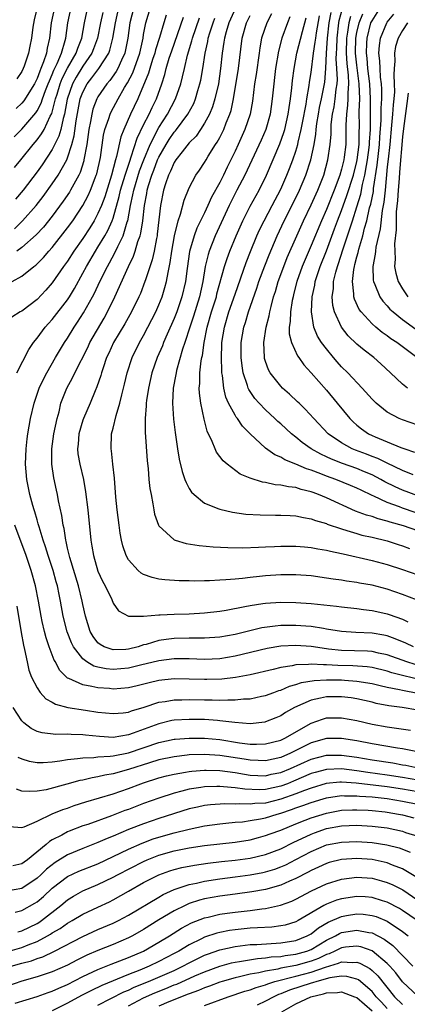
# Model space of a CAD drawing. Units: inches. Extents: x 2586000 to 2589000, y 1548000 to 1551000.
# Drawn here: x 2586193 to 2586244, y 1549976 to 1550105 of the extents above; entities that cross this region are included whole.
import ezdxf

# ---------------------------------------------------------------- set-up
doc = ezdxf.new("R2010")
doc.units = ezdxf.units.IN
doc.header["$MEASUREMENT"] = 0
doc.layers.add('LD25861548_2ft', color=21, linetype='Continuous')

msp = doc.modelspace()

# ---------------------------------------------------------------- linework, layer by layer
at = {"layer": 'LD25861548_2ft'}
for points, elevation in [([(2586221.97, 1550109), (2586220.18, 1550105), (2586219.83, 1550103.83), (2586219.61, 1550103), (2586219.55, 1550102.45), (2586219.32, 1550101), (2586219.1, 1550099), (2586218.81, 1550097), (2586218.37, 1550095), (2586218.05, 1550093.95), (2586217.64, 1550093), (2586217, 1550091.81), (2586216.48, 1550091), (2586215.88, 1550090.12), (2586215, 1550089.22), (2586214.05, 1550088.05), (2586213.22, 1550087), (2586213, 1550086.66), (2586212.51, 1550085.49), (2586212.25, 1550085), (2586211.85, 1550083.85), (2586211.59, 1550083), (2586211.21, 1550081), (2586210.79, 1550077.21), (2586210.76, 1550077), (2586210.68, 1550076.68), (2586210.37, 1550075), (2586210.13, 1550073.87), (2586209.24, 1550071.24), (2586209.17, 1550071), (2586208.57, 1550069.43), (2586208.37, 1550069), (2586207.4, 1550067), (2586206.54, 1550065.46), (2586205.06, 1550063), (2586204.42, 1550061.58), (2586204.14, 1550061), (2586203.67, 1550059.67), (2586203.46, 1550059), (2586203.37, 1550058.63), (2586202.86, 1550057.14), (2586202.62, 1550056.62), (2586201.96, 1550055), (2586201.08, 1550053), (2586201, 1550052.77), (2586200.48, 1550051), (2586200.38, 1550049.62), (2586200.3, 1550049), (2586200.37, 1550048.37), (2586200.62, 1550047), (2586201.1, 1550045), (2586201.38, 1550043.38), (2586201.66, 1550041), (2586202.07, 1550037), (2586202.21, 1550036.21), (2586202.39, 1550035), (2586203, 1550032.93), (2586203.61, 1550031.61), (2586203.94, 1550031), (2586204.8, 1550029.2), (2586205, 1550028.72), (2586205.71, 1550027.71), (2586207.01, 1550027.01), (2586209, 1550027), (2586211, 1550027.18), (2586211.18, 1550027.18), (2586213, 1550027.28), (2586215, 1550027.33), (2586217, 1550027.44), (2586219, 1550027.69), (2586219.82, 1550027.82), (2586222.28, 1550028.28), (2586223, 1550028.44), (2586224.67, 1550028.67), (2586225, 1550028.73), (2586227, 1550028.85), (2586229, 1550028.81), (2586231, 1550028.68), (2586234.33, 1550028.33), (2586235, 1550028.24), (2586237, 1550028.03), (2586237.89, 1550027.89), (2586239, 1550027.78), (2586239.62, 1550027.62), (2586241, 1550027.33), (2586241.25, 1550027.25), (2586243, 1550026.62), (2586243.71, 1550026.29)], 7264), ([(2586191.73, 1550071), (2586193, 1550071.69), (2586194.59, 1550073), (2586194.83, 1550073.17), (2586195.83, 1550074.17), (2586196.54, 1550075), (2586197, 1550075.49), (2586199, 1550078.04), (2586199.68, 1550079), (2586201, 1550081), (2586201.7, 1550082.3), (2586202.01, 1550083), (2586202.62, 1550084.62), (2586202.78, 1550085), (2586202.83, 1550085.17), (2586203.31, 1550087.31), (2586203.74, 1550090.26), (2586203.91, 1550091), (2586204.41, 1550092.42), (2586204.58, 1550093), (2586204.71, 1550093.29), (2586205.64, 1550095), (2586206.5, 1550096.5), (2586206.89, 1550097.11), (2586207.57, 1550098.43), (2586208.49, 1550101), (2586208.57, 1550101.43), (2586208.92, 1550103), (2586209, 1550103.49), (2586209.29, 1550105), (2586209.9, 1550107)], 7254), ([(2586191.97, 1550090.03), (2586193, 1550091.02), (2586194.83, 1550093.17), (2586195, 1550093.43), (2586195.54, 1550094.46), (2586195.7, 1550095), (2586196.11, 1550096.11), (2586196.47, 1550097), (2586196.61, 1550097.39), (2586197, 1550098.22), (2586197.22, 1550098.78), (2586197.65, 1550099.65), (2586198.21, 1550101), (2586198.7, 1550102.7), (2586198.77, 1550103), (2586199.05, 1550105), (2586199.48, 1550107)], 7244), ([(2586192.05, 1550077.95), (2586193.07, 1550079), (2586194.86, 1550081), (2586195.8, 1550082.2), (2586197, 1550083.84), (2586197.77, 1550085), (2586198.89, 1550087), (2586199, 1550087.27), (2586199.55, 1550089), (2586199.86, 1550090.14), (2586200.13, 1550092.13), (2586200.67, 1550095), (2586201, 1550095.9), (2586201.57, 1550097), (2586202.21, 1550097.79), (2586203.1, 1550099), (2586204.41, 1550101), (2586204.57, 1550101.43), (2586204.97, 1550103), (2586205.28, 1550105), (2586205.76, 1550107)], 7250), ([(2586197.3, 1550107), (2586196.83, 1550105), (2586196.62, 1550103), (2586196.33, 1550101.67), (2586196.22, 1550101), (2586195.86, 1550099.86), (2586195.51, 1550099), (2586195.35, 1550098.65), (2586195, 1550097.69), (2586194.65, 1550097), (2586193.26, 1550094.74), (2586193, 1550094.43), (2586192.25, 1550093.75)], 7242), ([(2586207.73, 1550107), (2586207.2, 1550105), (2586206.93, 1550103), (2586206.54, 1550101), (2586206.09, 1550100.09), (2586205.61, 1550099), (2586205.4, 1550098.6), (2586204.57, 1550097.43), (2586204.17, 1550097), (2586203, 1550095.3), (2586202.84, 1550095), (2586202.34, 1550093.66), (2586202.19, 1550093), (2586202.03, 1550092.03), (2586201.81, 1550091), (2586201.53, 1550089), (2586201.16, 1550087), (2586201.13, 1550086.87), (2586200.65, 1550085.35), (2586200.48, 1550085), (2586199.81, 1550083.81), (2586199.39, 1550083), (2586199.24, 1550082.76), (2586198.44, 1550081.56), (2586197, 1550079.58), (2586195.83, 1550078.17), (2586194.86, 1550077.14), (2586193, 1550075.49), (2586192.32, 1550075)], 7252), ([(2586195, 1550107), (2586194.61, 1550105.39), (2586194.44, 1550104.44), (2586194.26, 1550103), (2586194.06, 1550101.94), (2586193.86, 1550101), (2586193.29, 1550099.29), (2586193.18, 1550099), (2586193, 1550098.63), (2586192.35, 1550097.65)], 7240), ([(2586244.42, 1550045.58), (2586243, 1550046.17), (2586241, 1550047.12), (2586239.75, 1550047.75), (2586239, 1550048), (2586238.29, 1550048.29), (2586236.82, 1550048.82), (2586236.41, 1550049), (2586235, 1550049.8), (2586233.24, 1550051), (2586231.34, 1550053), (2586230.23, 1550054.23), (2586229.41, 1550055), (2586229.21, 1550055.21), (2586228.18, 1550056.18), (2586227.22, 1550057), (2586227, 1550057.23), (2586225.62, 1550059), (2586225.4, 1550059.4), (2586225, 1550060.5), (2586224.88, 1550060.88), (2586224.86, 1550061), (2586224.78, 1550063), (2586225.09, 1550065), (2586225.49, 1550066.51), (2586225.56, 1550067), (2586225.73, 1550067.73), (2586226.07, 1550069), (2586226.3, 1550069.7), (2586226.67, 1550071), (2586227.4, 1550073), (2586227.86, 1550074.14), (2586229.11, 1550077), (2586230.01, 1550079), (2586231, 1550081.08), (2586231.86, 1550083), (2586232.65, 1550085), (2586233.21, 1550087), (2586233.51, 1550089), (2586233.62, 1550090.38), (2586233.62, 1550091), (2586233.65, 1550091.65), (2586233.81, 1550093), (2586234.02, 1550093.98), (2586234.17, 1550095), (2586234.3, 1550096.3), (2586234.42, 1550097), (2586234.45, 1550097.55), (2586234.38, 1550099), (2586234.29, 1550100.29), (2586234.32, 1550101), (2586234.36, 1550101.64), (2586234.4, 1550103), (2586234.65, 1550105), (2586234.7, 1550105.3), (2586235.12, 1550106.88)], 7278), ([(2586243.67, 1550057), (2586243, 1550057.52), (2586241.44, 1550059), (2586240.17, 1550060.17), (2586239.22, 1550061), (2586237.96, 1550061.96), (2586237, 1550062.78), (2586235.87, 1550063.87), (2586234.99, 1550064.99), (2586234.05, 1550067), (2586233.84, 1550067.84), (2586233.77, 1550069), (2586233.93, 1550070.07), (2586233.95, 1550071), (2586234.24, 1550072.24), (2586234.46, 1550073), (2586234.61, 1550073.39), (2586235.17, 1550075.17), (2586236.09, 1550077.91), (2586236.42, 1550079), (2586237, 1550080.8), (2586237.52, 1550082.48), (2586237.76, 1550083.76), (2586238.07, 1550085), (2586238.26, 1550086.26), (2586238.41, 1550087), (2586238.62, 1550088.62), (2586238.67, 1550089), (2586238.68, 1550089.32), (2586238.78, 1550091), (2586238.82, 1550095), (2586238.72, 1550097), (2586238.47, 1550099), (2586238.34, 1550100.34), (2586238.26, 1550101), (2586238.32, 1550102.32), (2586238.34, 1550103), (2586238.86, 1550105), (2586239, 1550105.28), (2586240.12, 1550107)], 7284), ([(2586211.97, 1550106.03), (2586211.64, 1550105), (2586211.06, 1550103.06), (2586210.55, 1550101.45), (2586210.46, 1550101), (2586210.17, 1550100.17), (2586209.8, 1550099), (2586209.63, 1550098.37), (2586208.24, 1550095), (2586207.29, 1550093), (2586206.39, 1550091), (2586205.99, 1550090.01), (2586205.42, 1550087.42), (2586205.29, 1550087), (2586204.76, 1550085), (2586203.88, 1550082.12), (2586203.45, 1550081), (2586203, 1550079.93), (2586202.49, 1550079), (2586201.93, 1550078.07), (2586201, 1550076.66), (2586199.82, 1550075), (2586199, 1550073.7), (2586198.49, 1550073), (2586197, 1550070.81), (2586196.15, 1550069.85), (2586195, 1550068.65), (2586193, 1550067.11), (2586192.78, 1550067), (2586191.67, 1550066.33)], 7256), ([(2586192.03, 1550085.97), (2586192.86, 1550087), (2586194.47, 1550089), (2586195, 1550089.61), (2586195.59, 1550090.41), (2586195.91, 1550091), (2586196.72, 1550092.72), (2586196.92, 1550093.08), (2586197.43, 1550095), (2586197.62, 1550095.62), (2586198.05, 1550097), (2586198.31, 1550097.69), (2586199, 1550099.03), (2586200.14, 1550101), (2586200.34, 1550101.66), (2586200.86, 1550103), (2586201.24, 1550105), (2586201.53, 1550106.47)], 7246), ([(2586203.62, 1550106.38), (2586203.33, 1550105), (2586202.95, 1550103), (2586202.43, 1550101.57), (2586202.2, 1550101), (2586201, 1550099.29), (2586200.13, 1550097.87), (2586199.65, 1550097), (2586198.96, 1550094.96), (2586198.6, 1550093), (2586198.41, 1550092.41), (2586198.11, 1550091), (2586197.87, 1550090.13), (2586197, 1550088.36), (2586195.66, 1550086.34), (2586195, 1550085.4), (2586193.16, 1550083), (2586192.17, 1550081.83)], 7248), ([(2586192.32, 1550059), (2586193.91, 1550062.09), (2586194.55, 1550063), (2586195, 1550063.54), (2586196.07, 1550065), (2586196.51, 1550065.49), (2586197, 1550066.01), (2586199, 1550068.61), (2586199.25, 1550069), (2586199.91, 1550070.09), (2586201, 1550072.08), (2586201.47, 1550073), (2586202.67, 1550075), (2586203, 1550075.5), (2586203.9, 1550077), (2586204.3, 1550077.7), (2586204.88, 1550079), (2586205, 1550079.35), (2586205.8, 1550082.2), (2586205.97, 1550083), (2586206.56, 1550085), (2586207.17, 1550086.83), (2586207.38, 1550087.38), (2586208.15, 1550089.85), (2586209, 1550091.58), (2586209.72, 1550093), (2586210.11, 1550093.89), (2586210.67, 1550095), (2586211.37, 1550097), (2586211.77, 1550098.23), (2586211.96, 1550099), (2586212.37, 1550100.37), (2586212.68, 1550101.32), (2586214.24, 1550105.76)], 7258), ([(2586244.67, 1550020.67), (2586243.58, 1550021), (2586241, 1550021.92), (2586239.84, 1550022.16), (2586239, 1550022.37), (2586238.42, 1550022.42), (2586235, 1550022.51), (2586233.3, 1550022.7), (2586233, 1550022.72), (2586231, 1550023.02), (2586229, 1550023.18), (2586227, 1550023.07), (2586225.24, 1550022.76), (2586221, 1550021.75), (2586219, 1550021.43), (2586217, 1550021.34), (2586215, 1550021.4), (2586213, 1550021.39), (2586211, 1550021.16), (2586208.57, 1550020.57), (2586207, 1550020.17), (2586205, 1550020), (2586204.09, 1550020.09), (2586203, 1550020.32), (2586202.45, 1550020.45), (2586201.55, 1550021), (2586201, 1550021.41), (2586199.77, 1550023), (2586199.51, 1550023.51), (2586198.94, 1550024.94), (2586198.42, 1550027), (2586198.08, 1550029), (2586197.88, 1550029.88), (2586197.67, 1550031), (2586197.51, 1550031.51), (2586197.11, 1550033), (2586196.45, 1550035), (2586196.12, 1550036.12), (2586195.8, 1550037), (2586195.26, 1550038.74), (2586195.16, 1550039.16), (2586195, 1550039.67), (2586194.71, 1550040.71), (2586194.61, 1550041), (2586194.43, 1550041.57), (2586194.04, 1550043), (2586193.64, 1550045), (2586193.5, 1550047), (2586193.56, 1550049), (2586193.69, 1550050.31), (2586193.79, 1550051), (2586193.98, 1550051.98), (2586194.15, 1550053), (2586194.6, 1550055), (2586195.28, 1550057), (2586195.83, 1550058.17), (2586196.27, 1550059), (2586197.43, 1550061), (2586198.61, 1550063), (2586199, 1550063.58), (2586199.87, 1550065), (2586200.33, 1550065.67), (2586201.11, 1550066.89), (2586202.29, 1550069), (2586202.53, 1550069.47), (2586203.24, 1550071), (2586204.23, 1550073), (2586204.52, 1550073.48), (2586205.23, 1550074.77), (2586205.6, 1550075.6), (2586206.3, 1550077), (2586206.84, 1550078.84), (2586206.9, 1550079), (2586207.28, 1550081), (2586207.6, 1550082.4), (2586207.69, 1550083), (2586208.46, 1550085.54), (2586209.02, 1550087), (2586209.85, 1550089), (2586211, 1550091.26), (2586212.13, 1550093), (2586213.19, 1550095), (2586213.88, 1550097), (2586214.11, 1550097.89), (2586214.35, 1550099), (2586214.77, 1550100.77), (2586215.35, 1550102.65), (2586215.42, 1550103), (2586216.34, 1550105.66)], 7260), ([(2586244.43, 1550023), (2586243.46, 1550023.46), (2586242.05, 1550024.05), (2586241, 1550024.42), (2586240.53, 1550024.53), (2586239, 1550024.79), (2586236.87, 1550024.87), (2586235, 1550024.99), (2586233, 1550025.33), (2586232.62, 1550025.38), (2586231, 1550025.65), (2586230.31, 1550025.69), (2586229, 1550025.8), (2586228.2, 1550025.8), (2586227, 1550025.77), (2586226.28, 1550025.72), (2586224.54, 1550025.47), (2586221, 1550024.62), (2586219, 1550024.26), (2586217, 1550024.13), (2586216.14, 1550024.14), (2586215, 1550024.13), (2586213, 1550024.09), (2586211.94, 1550023.94), (2586211, 1550023.82), (2586209.31, 1550023.31), (2586209, 1550023.24), (2586208.27, 1550023), (2586207, 1550022.67), (2586206.64, 1550022.64), (2586205, 1550022.58), (2586203.8, 1550023), (2586203.29, 1550023.29), (2586203, 1550023.52), (2586202.35, 1550024.35), (2586201.98, 1550025), (2586201.35, 1550027), (2586201, 1550028.56), (2586200.92, 1550029), (2586200.42, 1550031), (2586199.29, 1550034.71), (2586199, 1550035.96), (2586198.82, 1550036.82), (2586198.77, 1550037), (2586198.54, 1550038.54), (2586198.42, 1550039), (2586198.25, 1550040.25), (2586197.82, 1550042.18), (2586197.69, 1550043), (2586197.57, 1550043.57), (2586197.2, 1550045.2), (2586196.93, 1550047), (2586196.92, 1550049), (2586197.21, 1550051), (2586197.63, 1550053), (2586197.88, 1550053.88), (2586198.13, 1550055), (2586198.91, 1550057), (2586199.66, 1550058.34), (2586199.96, 1550059), (2586201.65, 1550062.35), (2586201.95, 1550063), (2586203.8, 1550066.2), (2586204.25, 1550067), (2586205.23, 1550069), (2586207.03, 1550073), (2586207.68, 1550074.32), (2586207.9, 1550075), (2586208.25, 1550076.25), (2586208.53, 1550077), (2586208.63, 1550077.37), (2586208.87, 1550079), (2586209.09, 1550081), (2586209.41, 1550082.59), (2586209.47, 1550083), (2586209.64, 1550083.64), (2586210.07, 1550085), (2586210.34, 1550085.66), (2586210.83, 1550087), (2586211, 1550087.37), (2586211.94, 1550089), (2586212.35, 1550089.65), (2586213, 1550090.62), (2586213.18, 1550090.82), (2586213.32, 1550091), (2586214.8, 1550093), (2586215.58, 1550094.42), (2586215.81, 1550095), (2586216.13, 1550096.13), (2586216.4, 1550097), (2586216.51, 1550097.49), (2586216.76, 1550099), (2586217.07, 1550101), (2586217.43, 1550102.57), (2586217.49, 1550103), (2586217.69, 1550103.69), (2586218.11, 1550105), (2586218.36, 1550105.64)], 7262), ([(2586244.83, 1550029.17), (2586243, 1550029.87), (2586241, 1550030.55), (2586239, 1550031.08), (2586237.37, 1550031.37), (2586237, 1550031.45), (2586235.63, 1550031.63), (2586235, 1550031.74), (2586233.88, 1550031.88), (2586233, 1550032.03), (2586231, 1550032.3), (2586229, 1550032.45), (2586227, 1550032.45), (2586225, 1550032.32), (2586224.23, 1550032.23), (2586223, 1550032.11), (2586221.98, 1550031.98), (2586221, 1550031.9), (2586219.78, 1550031.78), (2586219, 1550031.76), (2586217.67, 1550031.67), (2586217, 1550031.67), (2586215.63, 1550031.63), (2586215, 1550031.65), (2586213.65, 1550031.65), (2586211.78, 1550031.78), (2586211, 1550031.89), (2586210.1, 1550032.1), (2586209, 1550032.5), (2586208.68, 1550032.68), (2586208.3, 1550033), (2586207, 1550034.43), (2586206.69, 1550035), (2586206.27, 1550036.27), (2586206.11, 1550037), (2586205.93, 1550037.93), (2586205.79, 1550039), (2586205.54, 1550041), (2586205.36, 1550042.64), (2586205.15, 1550045.15), (2586204.96, 1550047), (2586204.77, 1550048.77), (2586204.72, 1550049), (2586204.79, 1550051), (2586205, 1550051.73), (2586205.39, 1550053.39), (2586205.89, 1550055), (2586206.13, 1550056.13), (2586206.49, 1550057.51), (2586206.82, 1550059), (2586207.47, 1550061), (2586208.46, 1550063), (2586209, 1550063.93), (2586209.56, 1550065), (2586210.58, 1550067), (2586211, 1550067.95), (2586211.41, 1550069), (2586211.79, 1550070.21), (2586212, 1550071), (2586212.21, 1550072.21), (2586212.5, 1550073.5), (2586212.71, 1550075), (2586213.07, 1550077), (2586213.53, 1550079), (2586213.84, 1550079.84), (2586214.3, 1550081.7), (2586215, 1550083.34), (2586215.87, 1550085), (2586216.34, 1550085.66), (2586217, 1550086.65), (2586217.19, 1550087), (2586217.49, 1550087.49), (2586218.44, 1550089), (2586218.67, 1550089.33), (2586219, 1550089.93), (2586219.37, 1550090.63), (2586219.54, 1550091), (2586219.86, 1550091.86), (2586220.34, 1550093), (2586220.5, 1550093.5), (2586220.82, 1550095), (2586221.46, 1550099), (2586221.95, 1550103), (2586222.52, 1550105), (2586223, 1550105.96)], 7266), ([(2586225.79, 1550106.21), (2586225.19, 1550105), (2586224.5, 1550103), (2586224.27, 1550101.73), (2586224.18, 1550101), (2586223.78, 1550098.22), (2586223.58, 1550097), (2586223.28, 1550094.72), (2586222.97, 1550093), (2586222.31, 1550091), (2586221.4, 1550089), (2586221, 1550088.15), (2586219.96, 1550086.04), (2586219.47, 1550085), (2586219, 1550084.04), (2586217.92, 1550082.08), (2586217.45, 1550081), (2586217, 1550080.03), (2586215.99, 1550078.01), (2586215.62, 1550077), (2586215.03, 1550074.97), (2586214.7, 1550072.7), (2586214.48, 1550071), (2586214.03, 1550069), (2586213.34, 1550067), (2586213, 1550066.14), (2586212.08, 1550064.08), (2586211.62, 1550063), (2586211.46, 1550062.54), (2586210.76, 1550061), (2586210.07, 1550059), (2586209.62, 1550057), (2586209.39, 1550055.38), (2586209.34, 1550055), (2586209.35, 1550054.65), (2586209.21, 1550053), (2586209.22, 1550051.22), (2586209.45, 1550047.45), (2586209.59, 1550046.41), (2586209.7, 1550045), (2586209.82, 1550043.82), (2586209.97, 1550043), (2586210.22, 1550041.78), (2586210.33, 1550041), (2586210.43, 1550040.43), (2586210.93, 1550039), (2586211, 1550038.88), (2586213, 1550037.06), (2586213.14, 1550037), (2586214.57, 1550036.57), (2586216.31, 1550036.31), (2586218.14, 1550036.15), (2586220.05, 1550036.05), (2586222.02, 1550036.02), (2586224.08, 1550036.08), (2586225, 1550036.14), (2586226.18, 1550036.18), (2586227, 1550036.23), (2586229, 1550036.22), (2586230.11, 1550036.11), (2586231, 1550036.05), (2586231.86, 1550035.86), (2586233, 1550035.69), (2586233.54, 1550035.54), (2586235, 1550035.25), (2586235.19, 1550035.19), (2586239, 1550034.35), (2586241, 1550033.82), (2586243, 1550033.17), (2586245, 1550032.47)], 7268), ([(2586228.2, 1550105.8), (2586227.88, 1550105), (2586227.15, 1550103), (2586226.71, 1550101.29), (2586226.34, 1550099), (2586226.2, 1550097.8), (2586226.09, 1550097), (2586225.88, 1550095), (2586225.6, 1550093), (2586225.04, 1550091), (2586224.43, 1550089.57), (2586222.29, 1550085), (2586221.26, 1550083), (2586220.48, 1550081.52), (2586220.22, 1550081), (2586218.4, 1550077), (2586217.61, 1550075), (2586217.46, 1550074.54), (2586217.1, 1550073), (2586216.76, 1550071), (2586216.34, 1550069), (2586215.55, 1550066.45), (2586215.05, 1550065), (2586214.42, 1550063), (2586214.12, 1550062.12), (2586213.33, 1550059.33), (2586213.26, 1550059), (2586213.23, 1550058.77), (2586212.89, 1550057), (2586212.79, 1550055), (2586212.93, 1550052.93), (2586213.15, 1550051.15), (2586213.45, 1550049), (2586213.66, 1550047.66), (2586214.04, 1550046.04), (2586214.43, 1550045), (2586214.57, 1550044.57), (2586215, 1550043.8), (2586215.3, 1550043.3), (2586215.62, 1550043), (2586217, 1550041.88), (2586218.87, 1550041.13), (2586219, 1550041.07), (2586220.68, 1550040.68), (2586222.44, 1550040.44), (2586224.32, 1550040.32), (2586226.3, 1550040.3), (2586227, 1550040.3), (2586228.23, 1550040.23), (2586229, 1550040.21), (2586229.98, 1550039.98), (2586231, 1550039.82), (2586231.58, 1550039.58), (2586233, 1550039.18), (2586233.12, 1550039.12), (2586235, 1550038.48), (2586235.71, 1550038.29), (2586237, 1550037.88), (2586237.68, 1550037.68), (2586239, 1550037.41), (2586241, 1550036.94), (2586242.44, 1550036.44), (2586243, 1550036.28), (2586243.93, 1550035.93)], 7270), ([(2586245, 1550038.23), (2586243.13, 1550038.87), (2586241.38, 1550039.38), (2586241, 1550039.52), (2586239.81, 1550039.81), (2586239, 1550040.1), (2586238.28, 1550040.28), (2586236.85, 1550040.84), (2586233, 1550042.58), (2586231.98, 1550043), (2586231.26, 1550043.26), (2586231, 1550043.37), (2586229.67, 1550043.67), (2586229, 1550043.91), (2586228.01, 1550044.01), (2586227, 1550044.24), (2586226.29, 1550044.29), (2586225, 1550044.57), (2586224.62, 1550044.62), (2586223, 1550045.14), (2586221.69, 1550045.69), (2586219.95, 1550047), (2586219.45, 1550047.45), (2586218.59, 1550048.59), (2586218.4, 1550049), (2586218.02, 1550049.98), (2586217.34, 1550051.34), (2586216.93, 1550052.92), (2586216.5, 1550055), (2586216.33, 1550056.33), (2586216.31, 1550057), (2586216.39, 1550057.61), (2586216.4, 1550059), (2586216.57, 1550060.57), (2586216.65, 1550061), (2586216.72, 1550061.28), (2586216.95, 1550063), (2586217.34, 1550065), (2586217.92, 1550067), (2586218.55, 1550069), (2586218.63, 1550069.37), (2586219.64, 1550073), (2586219.98, 1550074.02), (2586220.34, 1550075), (2586221.15, 1550077), (2586222.02, 1550079), (2586223, 1550080.9), (2586224.16, 1550083), (2586225.12, 1550085), (2586226.91, 1550089.09), (2586227.43, 1550090.57), (2586227.55, 1550091), (2586228, 1550093), (2586228.11, 1550093.89), (2586228.29, 1550095), (2586228.47, 1550096.47), (2586228.57, 1550097.43), (2586228.78, 1550099), (2586229.14, 1550101), (2586229.85, 1550103.85), (2586230.35, 1550105.65)], 7272), ([(2586244.66, 1550040.66), (2586243, 1550041.22), (2586242.62, 1550041.38), (2586241, 1550041.96), (2586239.22, 1550042.78), (2586239, 1550042.87), (2586237.56, 1550043.56), (2586237, 1550043.84), (2586236.19, 1550044.19), (2586234.24, 1550045), (2586233, 1550045.44), (2586232.26, 1550045.74), (2586231, 1550046.2), (2586230.38, 1550046.38), (2586229, 1550046.99), (2586227.55, 1550047.55), (2586227, 1550047.91), (2586226.22, 1550048.22), (2586225, 1550049.1), (2586223, 1550050.98), (2586222, 1550052), (2586221.31, 1550053), (2586221.16, 1550053.16), (2586221, 1550053.43), (2586220.13, 1550055), (2586219.79, 1550055.79), (2586219.52, 1550057), (2586219.36, 1550058.64), (2586219.28, 1550059), (2586219.26, 1550059.26), (2586219.22, 1550061), (2586219.29, 1550062.71), (2586219.29, 1550063), (2586219.6, 1550065), (2586220.2, 1550067), (2586221, 1550069.32), (2586222.48, 1550073.52), (2586223.04, 1550074.96), (2586223.87, 1550077), (2586224.22, 1550077.78), (2586224.83, 1550079), (2586225.9, 1550081), (2586227, 1550083.13), (2586227.81, 1550085), (2586228.16, 1550085.84), (2586228.61, 1550087), (2586229, 1550088.13), (2586229.26, 1550089), (2586229.31, 1550089.31), (2586229.71, 1550091), (2586229.86, 1550091.86), (2586230.33, 1550094.33), (2586230.42, 1550095), (2586230.75, 1550096.75), (2586230.8, 1550097.2), (2586231, 1550098.48), (2586231.31, 1550101), (2586231.55, 1550102.45), (2586231.6, 1550103), (2586231.7, 1550103.7), (2586232.09, 1550105.91)], 7274), ([(2586245, 1550042.85), (2586243, 1550043.59), (2586242.02, 1550044.02), (2586240.69, 1550044.69), (2586240.16, 1550045), (2586239, 1550045.59), (2586238.01, 1550046.01), (2586237, 1550046.42), (2586235.1, 1550047.1), (2586233.66, 1550047.66), (2586233, 1550047.98), (2586232.29, 1550048.29), (2586230.99, 1550049), (2586229.84, 1550049.84), (2586229, 1550050.54), (2586228.41, 1550051), (2586227, 1550052.3), (2586226.62, 1550052.62), (2586226.24, 1550053), (2586225, 1550054.14), (2586224.18, 1550055), (2586223.62, 1550055.62), (2586222.81, 1550056.81), (2586222.74, 1550057), (2586222.65, 1550057.35), (2586222.09, 1550059), (2586221.92, 1550059.92), (2586221.8, 1550061), (2586221.79, 1550063), (2586222.15, 1550065), (2586222.37, 1550065.63), (2586222.79, 1550067), (2586223.87, 1550070.13), (2586224.15, 1550071), (2586224.92, 1550073.08), (2586225.48, 1550074.52), (2586226.54, 1550077), (2586227.48, 1550079), (2586229, 1550082.01), (2586229.48, 1550083), (2586230.32, 1550085), (2586230.97, 1550087), (2586231.4, 1550089), (2586231.63, 1550090.37), (2586231.67, 1550091), (2586231.77, 1550091.77), (2586231.96, 1550093), (2586232.12, 1550093.88), (2586232.36, 1550095), (2586232.75, 1550097), (2586232.78, 1550097.22), (2586232.92, 1550099), (2586233.01, 1550101), (2586233.15, 1550103), (2586233.38, 1550105), (2586233.62, 1550106.38)], 7276), ([(2586236.16, 1550105.84), (2586235.94, 1550105), (2586235.78, 1550103.78), (2586235.64, 1550103), (2586235.59, 1550101), (2586235.67, 1550099.67), (2586235.86, 1550098.14), (2586235.91, 1550097), (2586235.81, 1550095.81), (2586235.83, 1550095), (2586235.8, 1550094.2), (2586235.63, 1550093), (2586235.57, 1550091.57), (2586235.58, 1550091), (2586235.56, 1550089), (2586235.36, 1550087.36), (2586235.31, 1550087), (2586235, 1550085.75), (2586234.78, 1550085), (2586234.02, 1550083), (2586233, 1550080.46), (2586232.36, 1550079), (2586231, 1550075.73), (2586229.83, 1550073), (2586229.12, 1550071), (2586228.7, 1550069.3), (2586228.62, 1550069), (2586228.51, 1550068.51), (2586228.27, 1550067), (2586228.25, 1550065.75), (2586228.13, 1550065), (2586228.13, 1550064.13), (2586228.41, 1550063), (2586229.22, 1550061.22), (2586229.39, 1550061), (2586230.05, 1550060.05), (2586231, 1550059.02), (2586233, 1550056.72), (2586234.44, 1550055), (2586236.08, 1550053), (2586236.54, 1550052.54), (2586237, 1550052.13), (2586237.62, 1550051.62), (2586238.52, 1550051), (2586239, 1550050.77), (2586239.41, 1550050.59), (2586241, 1550049.95), (2586242.8, 1550049.2), (2586243.33, 1550049), (2586244.58, 1550048.58)], 7280), ([(2586245, 1550052.11), (2586243, 1550052.81), (2586242.56, 1550053), (2586241, 1550053.84), (2586239.55, 1550055), (2586239.27, 1550055.27), (2586239, 1550055.55), (2586237.71, 1550057), (2586235.82, 1550059), (2586235, 1550059.81), (2586234.43, 1550060.43), (2586233.95, 1550061), (2586233, 1550062.15), (2586232.37, 1550063), (2586231.84, 1550063.84), (2586231.37, 1550065), (2586231.05, 1550067), (2586231.15, 1550069), (2586231.48, 1550070.52), (2586231.54, 1550071), (2586232.19, 1550073), (2586233, 1550075.03), (2586234.09, 1550077.91), (2586234.47, 1550079), (2586235, 1550080.36), (2586235.7, 1550082.3), (2586236.55, 1550085), (2586237, 1550086.78), (2586237.04, 1550087), (2586237.29, 1550089), (2586237.32, 1550090.68), (2586237.34, 1550091.34), (2586237.33, 1550093.33), (2586237.38, 1550095), (2586237.32, 1550097), (2586237, 1550099.46), (2586236.83, 1550101), (2586236.87, 1550103), (2586237, 1550103.73), (2586237.29, 1550105), (2586237.79, 1550106.21)], 7282), ([(2586244.88, 1550061), (2586242.26, 1550063), (2586241.49, 1550063.49), (2586241, 1550063.87), (2586240.32, 1550064.32), (2586239.49, 1550065), (2586239, 1550065.43), (2586237.56, 1550067), (2586237.32, 1550067.32), (2586236.69, 1550068.69), (2586236.62, 1550069), (2586236.63, 1550069.37), (2586236.42, 1550071), (2586236.59, 1550072.59), (2586236.68, 1550073), (2586236.76, 1550073.24), (2586237, 1550074.25), (2586237.17, 1550074.83), (2586237.26, 1550075.26), (2586237.78, 1550077), (2586238.01, 1550078.01), (2586238.3, 1550079), (2586238.68, 1550080.69), (2586238.83, 1550081.17), (2586239.18, 1550082.82), (2586239.21, 1550083.21), (2586239.69, 1550086.31), (2586239.83, 1550087.83), (2586239.98, 1550089), (2586240.03, 1550089.97), (2586240.2, 1550092.2), (2586240.21, 1550093.79), (2586240.29, 1550095), (2586240.28, 1550096.28), (2586240.24, 1550097), (2586240.12, 1550097.88), (2586240.05, 1550099), (2586240.04, 1550100.03), (2586239.91, 1550101), (2586239.98, 1550102.02), (2586240.13, 1550103), (2586240.93, 1550105), (2586241, 1550105.11), (2586241.86, 1550106.14)], 7286), ([(2586243.64, 1550105), (2586243, 1550104.02), (2586242.43, 1550103), (2586242.1, 1550101.9), (2586241.95, 1550101), (2586241.98, 1550099.98), (2586241.89, 1550099), (2586241.85, 1550098.15), (2586241.93, 1550097), (2586241.94, 1550095.94), (2586241.88, 1550095), (2586241.78, 1550094.22), (2586241.7, 1550093), (2586241.57, 1550091.57), (2586241.33, 1550089), (2586241.1, 1550087.1), (2586241, 1550086.06), (2586240.73, 1550083), (2586240.57, 1550081.43), (2586240.34, 1550080.34), (2586240.09, 1550077.91), (2586239.51, 1550075.51), (2586239.44, 1550075), (2586239.42, 1550074.58), (2586239.1, 1550073), (2586239.17, 1550071.17), (2586239.2, 1550071), (2586239.39, 1550070.61), (2586240.04, 1550069), (2586240.42, 1550068.42), (2586241, 1550067.81), (2586241.36, 1550067.36), (2586241.76, 1550067), (2586243, 1550066), (2586244.76, 1550064.76)], 7288), ([(2586243.76, 1550095.76), (2586243.58, 1550094.42), (2586243.12, 1550091.12), (2586243, 1550090), (2586242.63, 1550085.37), (2586242.55, 1550084.55), (2586242.43, 1550083), (2586242.34, 1550081.66), (2586242.18, 1550080.18), (2586242.16, 1550079), (2586242.19, 1550077.81), (2586241.96, 1550075.96), (2586241.98, 1550075), (2586242.04, 1550073.96), (2586241.97, 1550073), (2586242.12, 1550072.12), (2586242.43, 1550071), (2586243, 1550070.04), (2586243.7, 1550069)], 7290), ([(2586245.35, 1550018.65), (2586243.18, 1550019.18), (2586241.59, 1550019.59), (2586241, 1550019.78), (2586239, 1550020.26), (2586238.36, 1550020.36), (2586236.49, 1550020.49), (2586234.53, 1550020.53), (2586233, 1550020.63), (2586232.61, 1550020.61), (2586231, 1550020.72), (2586230.67, 1550020.67), (2586229, 1550020.64), (2586228.51, 1550020.51), (2586227, 1550020.28), (2586226, 1550020), (2586223, 1550019.3), (2586221.05, 1550018.95), (2586219.26, 1550018.74), (2586217.31, 1550018.69), (2586217, 1550018.68), (2586215, 1550018.75), (2586213, 1550018.77), (2586211, 1550018.56), (2586209.74, 1550018.26), (2586208.14, 1550017.86), (2586207, 1550017.59), (2586205, 1550017.44), (2586204.51, 1550017.49), (2586203, 1550017.59), (2586202.21, 1550017.79), (2586201, 1550017.98), (2586199.16, 1550018.84), (2586199, 1550018.89), (2586198.86, 1550019), (2586197.93, 1550019.93), (2586197.4, 1550021), (2586197.25, 1550021.25), (2586196.6, 1550023), (2586196.18, 1550024.18), (2586195.97, 1550025), (2586195.68, 1550026.32), (2586195.52, 1550027), (2586195.19, 1550029), (2586194.81, 1550031), (2586194.24, 1550033), (2586193.55, 1550035), (2586192.09, 1550039)], 7258), ([(2586192.33, 1550028.33), (2586192.89, 1550024.89), (2586193.21, 1550023.21), (2586193.36, 1550022.64), (2586193.69, 1550021), (2586193.93, 1550019.93), (2586194.28, 1550019), (2586195, 1550017.6), (2586195.42, 1550017), (2586196.16, 1550016.16), (2586197, 1550015.7), (2586197.44, 1550015.44), (2586199.03, 1550015.03), (2586201.34, 1550014.66), (2586203, 1550014.42), (2586205, 1550014.21), (2586206.32, 1550014.32), (2586207, 1550014.41), (2586207.42, 1550014.58), (2586209.06, 1550015.06), (2586211, 1550015.71), (2586211.81, 1550015.81), (2586213, 1550016.03), (2586214.03, 1550016.03), (2586215, 1550016.06), (2586217, 1550016.01), (2586218.02, 1550016.02), (2586219, 1550015.99), (2586220.04, 1550016.04), (2586221, 1550016), (2586222.13, 1550016.13), (2586223, 1550016.16), (2586224.49, 1550016.49), (2586225, 1550016.59), (2586226.09, 1550017), (2586226.76, 1550017.24), (2586227, 1550017.31), (2586228.18, 1550017.82), (2586229, 1550018.04), (2586229.72, 1550018.28), (2586231.42, 1550018.58), (2586233, 1550018.67), (2586233.33, 1550018.67), (2586235, 1550018.65), (2586235.4, 1550018.6), (2586237, 1550018.49), (2586239, 1550018.16), (2586240.08, 1550017.92), (2586241, 1550017.68), (2586242.61, 1550017.39), (2586243, 1550017.29), (2586245, 1550016.91)], 7256), ([(2586245, 1550014.67), (2586242.96, 1550015), (2586241.22, 1550015.22), (2586239.55, 1550015.55), (2586239, 1550015.7), (2586237, 1550016.15), (2586236.27, 1550016.27), (2586235, 1550016.43), (2586233, 1550016.42), (2586232.24, 1550016.24), (2586231, 1550015.99), (2586228.81, 1550015), (2586227.65, 1550014.35), (2586227, 1550013.93), (2586226.35, 1550013.65), (2586225, 1550013.11), (2586224.91, 1550013.09), (2586223, 1550012.88), (2586220.97, 1550013.03), (2586219, 1550013.28), (2586218.71, 1550013.29), (2586217, 1550013.42), (2586215, 1550013.45), (2586213, 1550013.34), (2586212.71, 1550013.29), (2586211, 1550012.87), (2586207.62, 1550011.62), (2586207, 1550011.41), (2586205, 1550011.09), (2586203.19, 1550011.19), (2586201.38, 1550011.38), (2586201, 1550011.43), (2586199.47, 1550011.47), (2586199, 1550011.52), (2586197.48, 1550011.48), (2586195.67, 1550011.67), (2586195, 1550011.87), (2586194.24, 1550012.24), (2586193.25, 1550013), (2586193, 1550013.24), (2586191.85, 1550015)], 7254), ([(2586192.49, 1550008.49), (2586193, 1550008.25), (2586193.97, 1550007.97), (2586195, 1550007.8), (2586195.8, 1550007.8), (2586197, 1550007.89), (2586198.01, 1550008.01), (2586199, 1550008.19), (2586200.29, 1550008.29), (2586201, 1550008.41), (2586202.44, 1550008.44), (2586203, 1550008.52), (2586204.61, 1550008.61), (2586205, 1550008.67), (2586207, 1550009.07), (2586211, 1550010.41), (2586213, 1550010.84), (2586213.14, 1550010.86), (2586215, 1550011), (2586217, 1550010.98), (2586219, 1550010.81), (2586221.61, 1550010.39), (2586223, 1550010.21), (2586223.81, 1550010.19), (2586225, 1550010.23), (2586227, 1550010.74), (2586227.56, 1550011), (2586231, 1550012.97), (2586232.5, 1550013.5), (2586233, 1550013.64), (2586235, 1550013.67), (2586237, 1550013.31), (2586239, 1550012.83), (2586241, 1550012.45), (2586244.05, 1550012.05)], 7252), ([(2586244.77, 1550009.23), (2586243, 1550009.59), (2586242.33, 1550009.67), (2586239, 1550010.24), (2586237, 1550010.62), (2586235, 1550010.93), (2586233, 1550010.92), (2586231, 1550010.35), (2586229.69, 1550009.69), (2586228.28, 1550009), (2586227, 1550008.44), (2586225, 1550008.01), (2586224.06, 1550008.06), (2586223, 1550008.08), (2586222.22, 1550008.22), (2586219, 1550008.7), (2586217, 1550008.82), (2586215, 1550008.77), (2586214.73, 1550008.73), (2586213, 1550008.55), (2586211, 1550008.13), (2586209.76, 1550007.76), (2586207, 1550006.87), (2586205, 1550006.31), (2586203.88, 1550006.12), (2586203, 1550005.89), (2586202.22, 1550005.78), (2586201, 1550005.47), (2586200.6, 1550005.4), (2586198.92, 1550004.92), (2586196.21, 1550004.21), (2586195, 1550004), (2586193.96, 1550003.96), (2586193, 1550004.03), (2586192.28, 1550004.28)], 7250), ([(2586191.36, 1549999.36), (2586193, 1549999.22), (2586193.31, 1549999.31), (2586195, 1550000.09), (2586196.98, 1550001.02), (2586198.4, 1550001.6), (2586199, 1550001.79), (2586199.89, 1550002.11), (2586201.4, 1550002.6), (2586205, 1550003.67), (2586207, 1550004.37), (2586208.64, 1550005), (2586209, 1550005.12), (2586211, 1550005.76), (2586211.98, 1550006.02), (2586213, 1550006.26), (2586214.51, 1550006.51), (2586215, 1550006.61), (2586215.34, 1550006.66), (2586217, 1550006.79), (2586217.21, 1550006.79), (2586219, 1550006.73), (2586221, 1550006.47), (2586222.25, 1550006.25), (2586223, 1550006.14), (2586225, 1550006.05), (2586225.77, 1550006.23), (2586227, 1550006.47), (2586228.27, 1550007), (2586231, 1550008.24), (2586233, 1550008.75), (2586235, 1550008.76), (2586237, 1550008.48), (2586239, 1550008.15), (2586241.74, 1550007.74), (2586243, 1550007.49), (2586243.43, 1550007.43), (2586245, 1550007.07)], 7248), ([(2586245, 1550005.46), (2586243, 1550005.82), (2586241, 1550006.14), (2586238.47, 1550006.47), (2586237, 1550006.69), (2586235, 1550006.93), (2586233, 1550006.86), (2586231.53, 1550006.47), (2586231, 1550006.32), (2586228.68, 1550005.32), (2586227.88, 1550005), (2586227, 1550004.66), (2586225, 1550004.23), (2586224.19, 1550004.2), (2586222.27, 1550004.27), (2586221, 1550004.47), (2586220.48, 1550004.48), (2586219, 1550004.65), (2586218.62, 1550004.62), (2586217, 1550004.6), (2586216.51, 1550004.51), (2586215, 1550004.28), (2586214, 1550004), (2586213, 1550003.75), (2586211, 1550003.11), (2586209, 1550002.39), (2586207, 1550001.62), (2586206.54, 1550001.46), (2586204.76, 1550000.76), (2586201.65, 1549999.65), (2586201, 1549999.44), (2586199.23, 1549998.77), (2586199, 1549998.67), (2586198.24, 1549998.24), (2586197, 1549997.6), (2586196.62, 1549997.38), (2586196.19, 1549997), (2586193.72, 1549995), (2586193.3, 1549994.7), (2586193, 1549994.46), (2586191.81, 1549994.19)], 7246), ([(2586245, 1550003.92), (2586243, 1550004.27), (2586241, 1550004.58), (2586236.92, 1550005.08), (2586235, 1550005.22), (2586234.79, 1550005.21), (2586232.98, 1550005.02), (2586231, 1550004.43), (2586230.11, 1550004.11), (2586229, 1550003.67), (2586227, 1550002.95), (2586225, 1550002.45), (2586223.62, 1550002.38), (2586223, 1550002.3), (2586221.63, 1550002.37), (2586221, 1550002.32), (2586219.65, 1550002.35), (2586217.79, 1550002.21), (2586217, 1550002.11), (2586216.08, 1550001.92), (2586215, 1550001.68), (2586211, 1550000.42), (2586209, 1549999.74), (2586207.03, 1549998.97), (2586205, 1549998.11), (2586204.2, 1549997.8), (2586203, 1549997.25), (2586201, 1549996.47), (2586199, 1549995.63), (2586197.37, 1549994.63), (2586196.24, 1549993.76), (2586195.48, 1549993), (2586195, 1549992.56), (2586193, 1549991.24), (2586191, 1549990.86)], 7244), ([(2586192.1, 1549988.1), (2586193, 1549988.31), (2586194.72, 1549989.28), (2586195, 1549989.46), (2586195.83, 1549990.17), (2586197, 1549991.26), (2586199, 1549992.8), (2586200.5, 1549993.51), (2586203, 1549994.48), (2586205, 1549995.41), (2586207, 1549996.39), (2586208.8, 1549997.2), (2586210.26, 1549997.74), (2586211, 1549997.97), (2586213, 1549998.53), (2586215, 1549999.03), (2586217, 1549999.46), (2586219, 1549999.73), (2586219.79, 1549999.79), (2586221, 1549999.92), (2586222, 1550000), (2586223, 1550000.14), (2586224.37, 1550000.37), (2586225, 1550000.51), (2586226.55, 1550001), (2586227, 1550001.11), (2586228.41, 1550001.59), (2586229, 1550001.81), (2586229.89, 1550002.11), (2586231, 1550002.53), (2586232.58, 1550003), (2586233, 1550003.12), (2586235, 1550003.43), (2586235.4, 1550003.4), (2586237, 1550003.42), (2586237.37, 1550003.37), (2586239, 1550003.26), (2586241, 1550003.05), (2586243, 1550002.7), (2586245, 1550002.29)], 7242), ([(2586192.47, 1549985.53), (2586193, 1549985.64), (2586195, 1549986.62), (2586195.24, 1549986.76), (2586195.59, 1549987), (2586198.14, 1549989), (2586199, 1549989.73), (2586199.78, 1549990.22), (2586201, 1549990.92), (2586203, 1549991.75), (2586205, 1549992.69), (2586205.57, 1549993), (2586209, 1549994.79), (2586209.48, 1549995), (2586211, 1549995.6), (2586213, 1549996.17), (2586215, 1549996.57), (2586217, 1549996.88), (2586221, 1549997.32), (2586223, 1549997.64), (2586224.07, 1549997.93), (2586225, 1549998.17), (2586225.6, 1549998.4), (2586227, 1549998.91), (2586229, 1549999.73), (2586230.2, 1550000.2), (2586231, 1550000.53), (2586233, 1550001.14), (2586235, 1550001.51), (2586236.43, 1550001.57), (2586237, 1550001.58), (2586238.49, 1550001.51), (2586239, 1550001.47), (2586240.71, 1550001.29), (2586241, 1550001.25), (2586242.46, 1550001), (2586243, 1550000.89), (2586244.51, 1550000.51)], 7240), ([(2586190.87, 1549982.87), (2586193, 1549983.48), (2586193.82, 1549983.82), (2586195, 1549984.26), (2586196.39, 1549985), (2586196.77, 1549985.23), (2586197, 1549985.38), (2586198.02, 1549985.98), (2586199, 1549986.66), (2586199.61, 1549987), (2586201, 1549987.85), (2586203, 1549988.79), (2586204.51, 1549989.49), (2586205, 1549989.73), (2586207, 1549990.85), (2586209, 1549991.99), (2586211, 1549993.03), (2586212.45, 1549993.55), (2586213, 1549993.72), (2586214.02, 1549993.98), (2586215.69, 1549994.31), (2586217.44, 1549994.56), (2586219.23, 1549994.77), (2586221, 1549994.94), (2586223, 1549995.23), (2586225, 1549995.71), (2586227, 1549996.45), (2586228.71, 1549997.29), (2586229.78, 1549997.78), (2586231, 1549998.38), (2586231.44, 1549998.56), (2586233, 1549999.09), (2586235, 1549999.46), (2586237, 1549999.54), (2586239, 1549999.43), (2586241, 1549999.18), (2586243, 1549998.74), (2586243.4, 1549998.6), (2586245, 1549998.09)], 7238), ([(2586191.6, 1549981), (2586193, 1549981.4), (2586194.27, 1549981.73), (2586195, 1549982.01), (2586195.75, 1549982.25), (2586197.28, 1549983), (2586201, 1549984.92), (2586203, 1549985.82), (2586205, 1549986.67), (2586205.68, 1549987), (2586207, 1549987.7), (2586211, 1549990.1), (2586211.57, 1549990.43), (2586213, 1549991.08), (2586215, 1549991.74), (2586215.93, 1549991.93), (2586217, 1549992.2), (2586219, 1549992.51), (2586221, 1549992.76), (2586223, 1549993.03), (2586224.66, 1549993.34), (2586225, 1549993.41), (2586226.23, 1549993.77), (2586227, 1549994.05), (2586227.66, 1549994.34), (2586229, 1549995.02), (2586231, 1549996.1), (2586233, 1549996.94), (2586235, 1549997.33), (2586237, 1549997.39), (2586239, 1549997.27), (2586240.96, 1549996.96), (2586242.55, 1549996.55), (2586244, 1549996)], 7236), ([(2586244.75, 1549992.75), (2586243, 1549993.8), (2586241.7, 1549994.3), (2586241, 1549994.6), (2586239, 1549995.04), (2586237, 1549995.18), (2586235, 1549995.04), (2586233.37, 1549994.63), (2586233, 1549994.52), (2586231.97, 1549994.03), (2586231, 1549993.6), (2586230.62, 1549993.38), (2586229, 1549992.52), (2586228.17, 1549992.17), (2586227, 1549991.64), (2586225, 1549991.1), (2586223.23, 1549990.77), (2586221, 1549990.47), (2586219, 1549990.23), (2586217, 1549989.85), (2586216.32, 1549989.68), (2586215, 1549989.24), (2586214.45, 1549989), (2586213, 1549988.29), (2586211, 1549987.1), (2586209, 1549985.84), (2586207.52, 1549985), (2586207, 1549984.73), (2586205, 1549983.88), (2586203, 1549983.08), (2586201.54, 1549982.46), (2586200.2, 1549981.8), (2586199, 1549981.16), (2586197, 1549980.26), (2586195, 1549979.59), (2586193, 1549979.05), (2586191, 1549978.33)], 7234), ([(2586192.14, 1549976.14), (2586195, 1549977.01), (2586196.45, 1549977.55), (2586197, 1549977.72), (2586197.86, 1549978.14), (2586199, 1549978.62), (2586201, 1549979.64), (2586203, 1549980.58), (2586204.72, 1549981.28), (2586207, 1549982.14), (2586208.99, 1549983), (2586211, 1549984.15), (2586212.4, 1549985), (2586213.99, 1549986.01), (2586215.3, 1549986.7), (2586217, 1549987.37), (2586217.47, 1549987.47), (2586219, 1549987.84), (2586219.96, 1549987.96), (2586221, 1549988.11), (2586223, 1549988.32), (2586224.54, 1549988.54), (2586225, 1549988.58), (2586226.99, 1549989.01), (2586228.45, 1549989.55), (2586229, 1549989.8), (2586231.07, 1549990.93), (2586233, 1549991.82), (2586235, 1549992.44), (2586237, 1549992.71), (2586239, 1549992.59), (2586240.25, 1549992.25), (2586241, 1549992.03), (2586241.72, 1549991.72), (2586243.03, 1549991.03), (2586245, 1549989.68)], 7232), ([(2586244.91, 1549987), (2586243, 1549988.35), (2586242.6, 1549988.6), (2586241, 1549989.44), (2586240.39, 1549989.61), (2586239, 1549990.05), (2586238.12, 1549990.12), (2586237, 1549990.18), (2586235, 1549989.87), (2586234.32, 1549989.68), (2586233, 1549989.16), (2586232.69, 1549989), (2586229.29, 1549987), (2586229, 1549986.84), (2586227.58, 1549986.42), (2586227, 1549986.3), (2586225.84, 1549986.16), (2586223.97, 1549986.03), (2586223, 1549985.99), (2586221, 1549985.81), (2586220.29, 1549985.71), (2586219, 1549985.45), (2586218.63, 1549985.37), (2586217, 1549984.82), (2586216.61, 1549984.61), (2586215, 1549983.83), (2586213.64, 1549983), (2586213, 1549982.66), (2586211, 1549981.63), (2586209.71, 1549981), (2586208.49, 1549980.49), (2586207, 1549979.91), (2586203.52, 1549978.48), (2586202.17, 1549977.83), (2586200.84, 1549977.16), (2586199, 1549976.17), (2586197, 1549975.16)], 7230), ([(2586203, 1549975.89), (2586206.38, 1549977.62), (2586207, 1549977.86), (2586207.76, 1549978.24), (2586209.63, 1549979), (2586213, 1549980.46), (2586214.15, 1549981), (2586215, 1549981.46), (2586216.02, 1549981.98), (2586217, 1549982.44), (2586217.4, 1549982.6), (2586219, 1549983.16), (2586221, 1549983.62), (2586221.68, 1549983.68), (2586223, 1549983.85), (2586223.88, 1549983.88), (2586227, 1549984.08), (2586229, 1549984.4), (2586230.49, 1549985), (2586231, 1549985.28), (2586231.96, 1549986.04), (2586233.22, 1549986.78), (2586235, 1549987.56), (2586235.66, 1549987.66), (2586237, 1549987.89), (2586237.83, 1549987.83), (2586239, 1549987.68), (2586239.53, 1549987.53), (2586241, 1549986.92), (2586243, 1549985.57), (2586243.73, 1549985)], 7228), ([(2586207, 1549975.8), (2586209, 1549976.84), (2586210.49, 1549977.51), (2586211.92, 1549978.08), (2586213, 1549978.54), (2586213.34, 1549978.66), (2586215.74, 1549979.74), (2586217, 1549980.28), (2586218.99, 1549981.01), (2586220.56, 1549981.44), (2586221, 1549981.53), (2586221.61, 1549981.61), (2586223.97, 1549982.03), (2586225, 1549982.1), (2586225.77, 1549982.23), (2586227, 1549982.3), (2586227.59, 1549982.41), (2586229, 1549982.58), (2586230.45, 1549983), (2586231, 1549983.22), (2586233, 1549984.42), (2586234.2, 1549985), (2586234.71, 1549985.29), (2586235, 1549985.42), (2586237, 1549985.75), (2586238.56, 1549985.44), (2586239, 1549985.38), (2586240.58, 1549984.58), (2586241.72, 1549983.72), (2586244.38, 1549981)], 7226), ([(2586245, 1549977.05), (2586243, 1549978.97), (2586242.13, 1549980.13), (2586241.35, 1549981), (2586241, 1549981.37), (2586239.01, 1549983.01), (2586237.55, 1549983.55), (2586237, 1549983.66), (2586235.51, 1549983.51), (2586235, 1549983.43), (2586234.11, 1549983), (2586233.35, 1549982.65), (2586233, 1549982.55), (2586231.96, 1549982.04), (2586231, 1549981.67), (2586229, 1549981.1), (2586227, 1549980.73), (2586226.63, 1549980.63), (2586225, 1549980.36), (2586224.15, 1549980.15), (2586223, 1549979.95), (2586221.61, 1549979.61), (2586221, 1549979.49), (2586219.3, 1549979), (2586219, 1549978.9), (2586217.63, 1549978.37), (2586217, 1549978.16), (2586216.2, 1549977.8), (2586215, 1549977.39), (2586214.73, 1549977.27), (2586213.99, 1549977), (2586212.32, 1549976.32), (2586211, 1549975.75)], 7224), ([(2586217, 1549975.83), (2586220.11, 1549977), (2586222.28, 1549977.72), (2586223, 1549977.92), (2586223.78, 1549978.22), (2586225, 1549978.57), (2586225.3, 1549978.7), (2586226.24, 1549979), (2586229, 1549979.69), (2586231, 1549980.22), (2586232.9, 1549980.9), (2586234.6, 1549981.4), (2586235, 1549981.58), (2586236.5, 1549981.5), (2586237, 1549981.55), (2586237.42, 1549981.42), (2586238.14, 1549981), (2586238.71, 1549980.71), (2586239, 1549980.46), (2586239.76, 1549979.76), (2586241.96, 1549977), (2586243, 1549975.99)], 7222), ([(2586241, 1549975.43), (2586240.26, 1549976.26), (2586239.56, 1549977), (2586239, 1549977.69), (2586237.21, 1549979.21), (2586237, 1549979.32), (2586235.67, 1549979.67), (2586235, 1549979.7), (2586233.47, 1549979.47), (2586231.77, 1549979), (2586231.19, 1549978.81), (2586231, 1549978.77), (2586228.16, 1549977.84), (2586227, 1549977.36), (2586226.73, 1549977.27), (2586226.09, 1549977), (2586225, 1549976.41), (2586223.89, 1549975.89)], 7220), ([(2586227.16, 1549975), (2586229, 1549976.07), (2586230.94, 1549977), (2586232.62, 1549977.38), (2586233, 1549977.51), (2586234.46, 1549977.54), (2586235, 1549977.63), (2586236.7, 1549977), (2586237, 1549976.88), (2586239, 1549975.13)], 7218)]:
    msp.add_lwpolyline(points, dxfattribs=dict(at, elevation=elevation))

doc.saveas('drawing.dxf')
